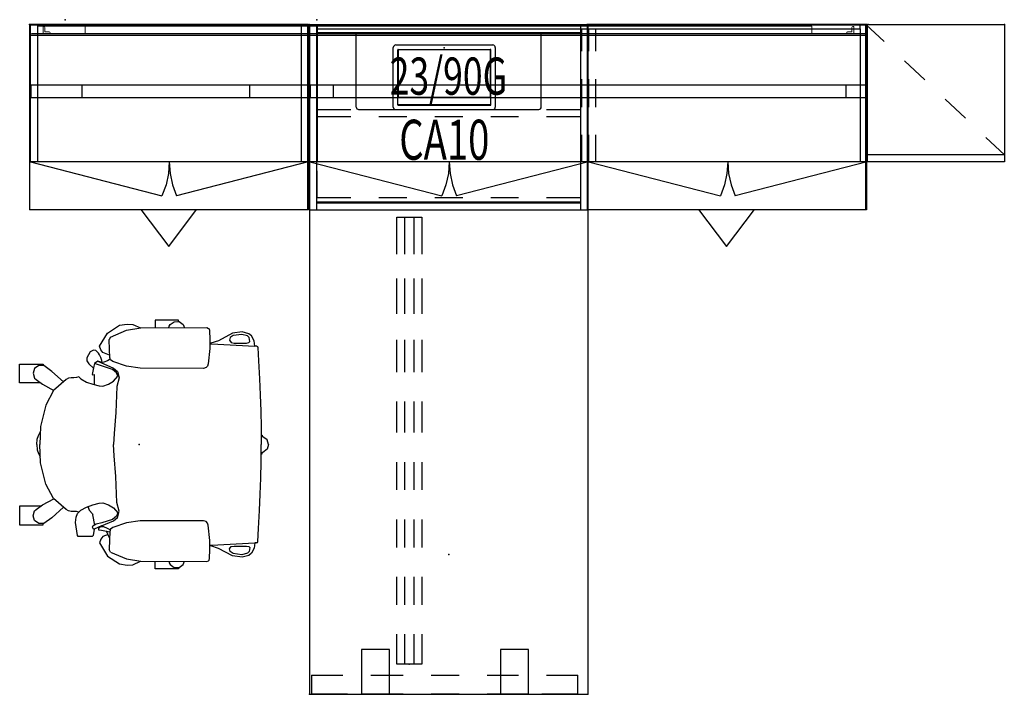
# Model space of a CAD drawing. Units: inches. Extents: x -46 to 60, y -15 to 57.
import ezdxf
from ezdxf.enums import TextEntityAlignment as Align

# ---------------------------------------------------------------- set-up
doc = ezdxf.new("R2010")
doc.units = ezdxf.units.IN
doc.header["$MEASUREMENT"] = 0
for name, color, linetype in [('DISPLAY', 5, 'Continuous'), ('ELEC', 1, 'Continuous'), ('SEAT', 5, 'Continuous'), ('STORAGE', 4, 'Continuous'), ('TERRITORY-SS', 7, 'Continuous'), ('WKSURF', 6, 'Continuous'), ('WKSURF-SUPPORT', 6, 'Continuous')]:
    doc.layers.add(name, color=color, linetype=linetype)
doc.styles.get("Standard").update_dxf_attribs({"font": 'arial.ttf'})

# ---------------------------------------------------------------- blocks, each defined once
blk = doc.blocks.new('VFV2D2_S30FL_0P')
at = {"layer": 'WKSURF'}
for p, q in [((2.06, -0.2), (0.06, -0.2)), ((0.06, -0.2), (0.06, -4.06)), ((2.06, -0.2), (2.06, -3.575)), ((4.81, -5.575), (0.06, -5.575)), ((0.06, -5.575), (0.06, -8.575)), ((4.81, -8.575), (4.81, -5.575)), ((0.06, -7.06), (0.06, -10.06)), ((2.06, -6.575), (2.06, -10.06)), ((0.06, -8.575), (4.81, -8.575)), ((0.06, -13.06), (0.06, -16.06)), ((2.06, -13.06), (2.06, -16.06)), ((0.06, -19.06), (0.06, -21.94)), ((2.06, -19.06), (2.06, -22.425)), ((4.81, -20.482), (0.06, -20.482)), ((0.06, -20.482), (0.06, -23.482)), ((4.81, -23.482), (4.81, -20.482)), ((0.06, -23.482), (4.81, -23.482)), ((0.06, -24.94), (0.06, -28.8)), ((2.06, -25.425), (2.06, -28.8)), ((0.06, -28.8), (2.06, -28.8))]:
    blk.add_line(p, q, dxfattribs=at)
blk.add_point((0, 0), dxfattribs=at)
blk = doc.blocks.new('vff20k_3020ff2lntl_0p')
at = {"layer": 'STORAGE'}
blk.add_lwpolyline([(0, -19.88), (29.88, -19.88), (29.88, 0), (0, 0)], close=True, dxfattribs=at)
blk.add_lwpolyline([(11.94, -19.88), (14.94, -23.87), (17.94, -19.88)], dxfattribs=at)
for p in [(0, 0), (29.88, 0)]:
    blk.add_point(p, dxfattribs=at)
blk = doc.blocks.new('2FF54M_71512NDLN_0P')
at = {"layer": 'STORAGE'}
for p, q in [((0, 0), (14.88, 0)), ((0, -14.75), (0, 0)), ((0, 0), (1.98, -1.86)), ((14.88, 0), (14.88, -14.75)), ((4.16, -3.92), (6.35, -5.97)), ((8.53, -8.03), (10.71, -10.08)), ((12.9, -12.14), (14.88, -14)), ((14.88, -14), (0, -14)), ((14.88, -14.75), (0, -14.75))]:
    blk.add_line(p, q, dxfattribs=at)
for p in [(0, 0), (14.88, 0)]:
    blk.add_point(p, dxfattribs=at)
blk = doc.blocks.new('VFV43H_WM1530GWTN_0P')
at = {"layer": 'STORAGE'}
for p, q in [((0.1, -14.75), (0.1, 0)), ((0.1, 0), (0.86, 0)), ((0.86, 0), (0.86, -0.17)), ((29.14, -0.17), (29.14, 0)), ((29.14, 0), (29.9, 0)), ((29.9, 0), (29.9, -14.75)), ((0.86, -0.17), (0.86, -14.75)), ((0.86, -0.17), (29.14, -0.17)), ((29.14, -0.17), (29.14, -14.75)), ((0.1, -14.75), (14.22, -18.41)), ((29.9, -14.75), (0.1, -14.75)), ((15, -14.75), (15.09, -16)), ((29.9, -14.75), (15.78, -18.41)), ((15.09, -16), (15.35, -17.23)), ((15.35, -17.23), (15.78, -18.41))]:
    blk.add_line(p, q, dxfattribs=at)
at = {"layer": 'STORAGE', "extrusion": (0, 0, -1)}
for p, q in [((15, -14.75), (14.91, -16)), ((14.91, -16), (14.65, -17.23)), ((14.65, -17.23), (14.22, -18.41))]:
    blk.add_line(p, q, dxfattribs=at)
at = {"layer": 'STORAGE'}
for p in [(0, 0), (30, 0)]:
    blk.add_point(p, dxfattribs=at)
blk = doc.blocks.new('VFV43H_WM1560GWTN_0P')
at = {"layer": 'STORAGE'}
for p, q in [((0.1, -14.75, 0), (0.1, 0, 0)), ((0.1, 0, 0), (0.86, 0, 0)), ((0.86, 0, 0), (0.86, -0.47, 0)), ((0.86, -0.47, 0), (0.86, -14.75, 0)), ((0.86, -0.47, 0), (59.14, -0.47, 0)), ((29.24, -0.47), (29.24, -2.88)), ((30, -0.47), (30, -2.88)), ((30.76, -0.47), (30.76, -2.88)), ((59.14, 0, 0), (59.9, 0, 0)), ((59.14, -0.47, 0), (59.14, 0, 0)), ((59.14, -0.47, 0), (59.14, -14.75, 0)), ((59.9, 0, 0), (59.9, -14.75, 0)), ((29.24, -5.88), (29.24, -8.88)), ((30, -5.88), (30, -8.88)), ((30.76, -5.88), (30.76, -8.88)), ((29.24, -11.88), (29.24, -14.75, 0)), ((30, -11.88), (30, -14.75, 0)), ((30.76, -11.88), (30.76, -14.75, 0)), ((0.1, -14.75, 0), (14.27, -18.41, 0)), ((59.9, -14.75, 0), (0.1, -14.75, 0)), ((15.05, -14.75, 0), (15.14, -16, 0)), ((30, -14.75, 0), (15.83, -18.41, 0)), ((30, -14.75, 0), (44.17, -18.41, 0)), ((44.95, -14.75, 0), (45.04, -16, 0)), ((59.9, -14.75, 0), (45.73, -18.41, 0)), ((15.14, -16, 0), (15.4, -17.23, 0)), ((45.04, -16, 0), (45.3, -17.23, 0)), ((15.4, -17.23, 0), (15.83, -18.41, 0)), ((45.3, -17.23, 0), (45.73, -18.41, 0))]:
    blk.add_line(p, q, dxfattribs=at)
at = {"layer": 'STORAGE', "extrusion": (0, 0, -1)}
for p, q in [((15.05, -14.75, 0), (14.96, -16, 0)), ((44.95, -14.75, 0), (44.86, -16, 0)), ((14.96, -16, 0), (14.7, -17.23, 0)), ((44.86, -16, 0), (44.6, -17.23, 0)), ((14.7, -17.23, 0), (14.27, -18.41, 0)), ((44.6, -17.23, 0), (44.17, -18.41, 0))]:
    blk.add_line(p, q, dxfattribs=at)
at = {"layer": 'STORAGE'}
for p in [(0, 0), (30, 0), (60, 0, 0)]:
    blk.add_point(p, dxfattribs=at)
blk = doc.blocks.new('VFV970_WMG23A90M_0P')
at = {"layer": 'DISPLAY', "linetype": 'Continuous', "lineweight": 0, "extrusion": (-1.22465e-16, -1, 0)}
for p, q in [((0.06, -1.0549), (0.091, -1.0239)), ((0.06, -1.0549), (89.86, -1.0549)), ((0.06, -1.1809), (0.06, -1.0549)), ((0.091, -1.0239), (89.829, -1.0239)), ((89.6725, -1), (0.2475, -1)), ((0.2475, -1), (0.2475, -1.0239)), ((1.46, -0.254), (1.46, -0.964)), ((2.21, -0.984), (1.46, -0.984)), ((1.46, -0.984), (1.46, -1)), ((2.21, -1), (1.46, -1)), ((1.548, -0.234), (1.48, -0.234)), ((2.19, -0.984), (1.48, -0.984)), ((1.648, -0.334), (1.648, -0.7765)), ((1.668, -0.7965), (2.11, -0.7965)), ((2.21, -0.8965), (2.21, -0.964)), ((2.21, -0.984), (2.21, -1)), ((5.96, -0.19), (5.96, -0.215)), ((83.96, -0.19), (5.96, -0.19)), ((5.96, -0.215), (5.96, -0.3)), ((5.96, -0.315), (5.96, -0.3)), ((5.96, -0.315), (5.96, -0.515)), ((5.96, -0.515), (5.96, -0.94)), ((5.96, -0.94), (5.96, -0.955)), ((5.96, -0.955), (5.96, -1)), ((83.96, -0.215), (83.96, -0.19)), ((83.96, -0.215), (83.96, -0.3)), ((83.96, -0.3), (83.96, -0.315)), ((83.96, -0.515), (83.96, -0.315)), ((83.96, -0.515), (83.96, -0.94)), ((83.96, -0.955), (83.96, -0.94)), ((83.96, -0.955), (83.96, -1)), ((87.71, -0.896), (87.71, -0.964)), ((88.46, -0.984), (87.71, -0.984)), ((87.71, -0.984), (87.71, -1)), ((88.46, -1), (87.71, -1)), ((87.73, -0.984), (88.44, -0.984)), ((87.81, -0.796), (88.2525, -0.796)), ((88.2725, -0.776), (88.2725, -0.334)), ((88.3725, -0.234), (88.44, -0.234)), ((88.46, -0.254), (88.46, -0.964)), ((88.46, -0.984), (88.46, -1)), ((89.6725, -1), (89.6725, -1.0239)), ((89.86, -1.0549), (89.829, -1.0239)), ((89.86, -1.1809), (89.86, -1.0549)), ((0.06, -1.1809), (0.091, -1.2119)), ((89.86, -1.1809), (0.06, -1.1809)), ((89.829, -1.2119), (0.091, -1.2119)), ((89.86, -1.1809), (89.829, -1.2119))]:
    blk.add_line(p, q, dxfattribs=at)
at = {"layer": 'DISPLAY', "linetype": 'Continuous', "lineweight": 0}
for centre, radius, start, end in [((1.48, -0.254), 0.02, 90, 180), ((1.48, -0.964), 0.02, 180, 270), ((1.548, -0.334), 0.1, 0, 90), ((2.11, -0.8965), 0.1, 0, 90), ((2.19, -0.964), 0.02, 270, 0), ((87.81, -0.896), 0.1, 90, 180), ((87.73, -0.964), 0.02, 180, 270), ((88.3725, -0.334), 0.1, 90, 180), ((88.44, -0.254), 0.02, 0, 90), ((88.44, -0.964), 0.02, 270, 0)]:
    blk.add_arc(centre, radius, start, end, dxfattribs=at)
at = {"layer": 'DISPLAY', "linetype": 'Continuous', "lineweight": 0, "extrusion": (0, 0, -1)}
for centre, start, end in [((-1.668, -0.7765), 270, 0), ((-88.2525, -0.776), 180, 270)]:
    blk.add_arc(centre, 0.02, start, end, dxfattribs=at)
at = {"layer": 'DISPLAY', "linetype": 'Continuous', "lineweight": 0}
for p in [(0, 0), (90, 0)]:
    blk.add_point(p, dxfattribs=at)
at = {"layer": 'TERRITORY-SS', "width": 0.7, "flags": 8}
blk.add_attdef('SS', text='', height=4, dxfattribs=at).set_placement((44.96, -7.5625), align=Align.CENTER)
blk = doc.blocks.new('2FF888_200130L_0P')
at = {"layer": 'STORAGE'}
blk.add_lwpolyline([(0.04, -0.06), (29.96, -0.06), (29.96, -19.93), (0.04, -19.93)], close=True, dxfattribs=at)
for p in [(0, 0), (30, 0)]:
    blk.add_point(p, dxfattribs=at)
blk = doc.blocks.new('VFTS34_3072LS_0P')
at = {"layer": 'WKSURF'}
for p, q in [((0.06, -0.06), (0.06, -71.94)), ((29.94, -0.06), (0.06, -0.06)), ((29.94, -0.06), (29.94, -71.94)), ((0.06, -71.94), (29.94, -71.94))]:
    blk.add_line(p, q, dxfattribs=at)
for p in [(0, 0), (30, 0), (15, -56.94), (0.06, -71.94), (29.94, -71.94)]:
    blk.add_point(p, dxfattribs=at)
blk = doc.blocks.new('gy1425_ca10_0p')
at = {"layer": 'ELEC'}
for p, q in [((-5.48, -6.34), (-5.48, 0.05)), ((-5.2, 0.33), (5.2, 0.33)), ((5.48, -6.34), (5.48, 0.05)), ((-5, -6.08), (-5, -0.21)), ((-4.95, -0.21), (-4.95, -5.27)), ((4.95, -0.21), (-4.95, -0.21)), ((-4.94, -0.15), (4.94, -0.15)), ((4.95, -5.27), (4.95, -0.21)), ((5, -6.08), (5, -0.21)), ((-4.98, -5.24), (-4.95, -5.24)), ((-4.98, -6.11), (-4.98, -5.24)), ((-4.95, -5.27), (4.95, -5.27)), ((4.98, -5.24), (4.95, -5.24)), ((4.98, -6.11), (4.98, -5.24)), ((4.98, -6.11), (-4.98, -6.11)), ((-4.94, -6.14), (4.94, -6.14)), ((-5.2, -6.62), (5.2, -6.62))]:
    blk.add_line(p, q, dxfattribs=at)
for centre, radius, start, end in [((-5.2, 0.05), 0.276, 90, 180), ((5.2, 0.05), 0.276, 0, 90), ((-4.94, -0.21), 0.06, 90, 180), ((4.94, -0.21), 0.06, 0, 90), ((-5.2, -6.34), 0.276, 180, 270), ((-4.94, -6.08), 0.06, 180, 270), ((4.94, -6.08), 0.06, 270, 0), ((5.2, -6.34), 0.276, 270, 0)]:
    blk.add_arc(centre, radius, start, end, dxfattribs=at)
blk.add_point((0, 0), dxfattribs=at)
at = {"layer": 'ELEC', "width": 0.7}
blk.add_text('CA10', height=4.3, dxfattribs=at).set_placement((0, -12), align=Align.CENTER)
blk = doc.blocks.new('vfv696_48_0p')
at = {"layer": 'WKSURF'}
blk.add_point((0, 0), dxfattribs=at)
at = {"layer": 'WKSURF-SUPPORT'}
for p, q in [((0, -1.35), (0, 1.35)), ((0, 1.35), (3.2, 1.35)), ((6.36, 1.35), (9.36, 1.35)), ((12.52, 1.35), (15.52, 1.35)), ((18.69, 1.35), (21.69, 1.35)), ((24.85, 1.35), (28.19, 1.35)), ((31.35, 1.35), (34.8, 1.35)), ((37.62, 1.35), (41.41, 1.35)), ((44.02, 1.35), (48, 1.35)), ((48, 1.35), (48, -1.35)), ((3.2, 0.5), (0, 0.5)), ((9.36, 0.5), (6.36, 0.5)), ((15.52, 0.5), (12.52, 0.5)), ((21.69, 0.5), (18.69, 0.5)), ((28.19, 0.5), (24.85, 0.5)), ((34.8, 0.5), (31.35, 0.5)), ((41.41, 0.5), (37.62, 0.5)), ((48, 0.5), (44.02, 0.5)), ((3.2, -0.5), (0, -0.5)), ((9.36, -0.5), (6.36, -0.5)), ((15.52, -0.5), (12.52, -0.5)), ((21.69, -0.5), (18.69, -0.5)), ((28.19, -0.5), (24.85, -0.5)), ((34.8, -0.5), (31.35, -0.5)), ((41.41, -0.5), (37.62, -0.5)), ((48, -0.5), (44.02, -0.5)), ((3.2, -1.35), (0, -1.35)), ((9.36, -1.35), (6.36, -1.35)), ((15.52, -1.35), (12.52, -1.35)), ((21.69, -1.35), (18.69, -1.35)), ((28.19, -1.35), (24.85, -1.35)), ((34.8, -1.35), (31.35, -1.35)), ((41.41, -1.35), (37.62, -1.35)), ((48, -1.35), (44.02, -1.35))]:
    blk.add_line(p, q, dxfattribs=at)
blk = doc.blocks.new('2FFV800_30202NCFC_0P')
at = {"layer": 'STORAGE'}
for p, q in [((0.0625, -19.935), (0.0625, -0.06)), ((0.0625, -0.06), (0.8225, -0.06)), ((0.8225, -19.935), (0.8225, -0.06)), ((0.8225, -0.12), (29.1775, -0.12)), ((0.8225, -0.88), (29.1775, -0.88)), ((5.0725, -8.88), (5.0725, -0.88)), ((24.9275, -8.88), (24.9275, -0.88)), ((29.1775, -0.06), (29.9375, -0.06)), ((29.1775, -19.935), (29.1775, -0.06)), ((29.9375, -19.935), (29.9375, -0.06)), ((0.8225, -9.13), (4.5, -9.13)), ((5.3225, -9.13), (24.6775, -9.13)), ((7.5, -9.13), (10.5, -9.13)), ((13.5, -9.13), (16.5, -9.13)), ((19.5, -9.13), (22.5, -9.13)), ((25.5, -9.13), (29.1775, -9.13)), ((0.8225, -9.89), (4.5, -9.89)), ((0.8475, -9.89), (0.8475, -12.735)), ((7.5, -9.89), (10.5, -9.89)), ((13.5, -9.89), (16.5, -9.89)), ((19.5, -9.89), (22.5, -9.89)), ((25.5, -9.89), (29.1775, -9.89)), ((29.1525, -9.89), (29.1525, -12.735)), ((0.8475, -15.735), (0.8475, -18.58)), ((29.1525, -15.735), (29.1525, -18.58)), ((0.8475, -18.58), (4.5, -18.58)), ((7.5, -18.58), (10.5, -18.58)), ((13.5, -18.58), (16.5, -18.58)), ((19.5, -18.58), (22.5, -18.58)), ((25.5, -18.58), (29.1525, -18.58)), ((0.0325, -19.935), (0.0325, -19.175)), ((0.0325, -19.175), (0.0625, -19.175)), ((0.0625, -19.935), (0.0325, -19.935)), ((0.0625, -19.935), (29.9375, -19.935)), ((0.8225, -19.05), (29.1775, -19.05)), ((0.8225, -19.175), (29.1775, -19.175)), ((29.9675, -19.175), (29.9375, -19.175)), ((29.9375, -19.935), (29.9675, -19.935)), ((29.9675, -19.935), (29.9675, -19.175))]:
    blk.add_line(p, q, dxfattribs=at)
for centre, start, end in [((5.3225, -8.88), 180, 270), ((24.6775, -8.88), 270, 0)]:
    blk.add_arc(centre, 0.25, start, end, dxfattribs=at)
for p in [(0, 0), (30, 0)]:
    blk.add_point(p, dxfattribs=at)
blk = doc.blocks.new('VFV617_2N_0P')
at = {"layer": 'ELEC'}
for p, q in [((1.759487, -7), (19.759487, -7)), ((1.759487, -7), (1.759487, -8.34)), ((19.759487, -7), (19.759487, -8.34)), ((1.759487, -8.34), (19.759487, -8.34))]:
    blk.add_line(p, q, dxfattribs=at)
blk.add_point((0, 0), dxfattribs=at)
blk = doc.blocks.new('vfv617_4n_0p')
at = {"layer": 'ELEC'}
for p, q in [((1.759487, -7), (56.759487, -7)), ((1.759487, -7), (1.759487, -8.34)), ((56.759487, -7), (56.759487, -8.34)), ((1.759487, -8.34), (56.759487, -8.34))]:
    blk.add_line(p, q, dxfattribs=at)
blk.add_point((0, 0), dxfattribs=at)
blk = doc.blocks.new('VFV618_30_0P')
at = {"layer": 'ELEC'}
for p, q in [((0.13, -6.5), (29.87, -6.5)), ((0.13, -6.5), (0.13, -7.85)), ((29.87, -6.5), (29.87, -7.85)), ((0.13, -7.85), (29.87, -7.85))]:
    blk.add_line(p, q, dxfattribs=at)
blk.add_point((0, 0), dxfattribs=at)
blk = doc.blocks.new('vfv618_60_0p')
at = {"layer": 'ELEC'}
for p, q in [((0.13, -6.5), (59.87, -6.5)), ((0.13, -6.5), (0.13, -7.85)), ((59.87, -6.5), (59.87, -7.85)), ((0.13, -7.85), (59.87, -7.85))]:
    blk.add_line(p, q, dxfattribs=at)
blk.add_point((0, 0), dxfattribs=at)
blk = doc.blocks.new('1embody_arms_0p')
at = {"layer": 'SEAT'}
for p, q in [((-3.41, 11.97), (-2.12, 12.81)), ((-2.12, 12.81), (-1.29, 12.94)), ((-1.29, 12.94), (-0.69, 12.9)), ((-0.69, 12.9), (0.14, 12.53)), ((4.2, 13.36), (1.7, 13.36)), ((1.7, 13.36), (1.7, 12.53)), ((3.17, 12.54), (3.22, 12.71)), ((3.22, 12.71), (3.3, 12.88)), ((3.3, 12.88), (3.75, 13.19)), ((3.75, 13.19), (4.29, 13.2)), ((4.2, 13.2), (4.2, 13.36)), ((4.29, 13.2), (4.72, 12.88)), ((4.72, 12.88), (4.84, 12.54)), ((-4.26, 10.57), (-3.41, 11.97)), ((-3.09, 11.54), (-1.37, 12.27)), ((-1.37, 12.27), (0.17, 12.53)), ((0.17, 12.53), (7.24, 12.55)), ((7.24, 12.55), (7.43, 12.47)), ((7.43, 12.47), (7.49, 12.41)), ((7.49, 12.41), (7.54, 12.23)), ((7.54, 12.23), (7.58, 11.28)), ((9.99, 11.95), (8.52, 11.15)), ((10.08, 11.71), (9.77, 11.5)), ((11.05, 12.09), (9.99, 11.95)), ((11.02, 11.83), (10.08, 11.71)), ((11.6, 11.66), (11.02, 11.83)), ((11.75, 11.9), (11.05, 12.09)), ((11.8, 11.49), (11.6, 11.66)), ((12.06, 11.67), (11.75, 11.9)), ((12.33, 11.14), (12.06, 11.67)), ((-4.14, 10.16), (-4.26, 10.57)), ((-3.09, 11.54), (-3.22, 11.27)), ((-3.21, 10.22), (-3.22, 11.27)), ((7.58, 11.28), (7.56, 10.32)), ((7.69, 10.88), (7.57, 10.86)), ((7.57, 10.82), (7.74, 10.82)), ((8.52, 11.15), (7.69, 10.88)), ((7.74, 10.82), (12.4, 10.57)), ((9.77, 11.5), (9.68, 11.21)), ((9.68, 11.21), (9.86, 10.95)), ((9.86, 10.95), (10.18, 10.9)), ((10.18, 10.9), (11.52, 10.9)), ((11.52, 10.9), (11.76, 10.96)), ((11.76, 10.96), (11.87, 11.05)), ((11.87, 11.05), (11.8, 11.49)), ((12.4, 10.57), (12.33, 11.14)), ((12.62, 10.57), (12.4, 10.57)), ((12.62, 10.57), (12.69, 10.51)), ((-5.26, 9.96), (-5.63, 9.31)), ((-4.91, 10.15), (-5.26, 9.96)), ((-4.67, 10.1), (-4.91, 10.15)), ((-4.38, 9.82), (-4.67, 10.1)), ((-4.27, 9.65), (-4.38, 9.82)), ((-4.13, 9.35), (-4.27, 9.65)), ((-3.9, 9.88), (-4.14, 10.16)), ((-3.18, 9.6), (-3.9, 9.88)), ((-3.17, 9.33), (-3.21, 10.22)), ((7.56, 10.32), (7.41, 8.66)), ((12.69, 10.51), (12.73, 10.41)), ((12.73, 10.41), (12.81, 9)), ((-12.84, 6.63), (-12.84, 8.63)), ((-12.84, 8.63), (-10.33, 8.63)), ((-10.79, 8.48), (-11.23, 8.17)), ((-10.24, 8.48), (-10.79, 8.48)), ((-10.33, 8.63), (-10.33, 8.48)), ((-9.38, 7.86), (-10.24, 8.48)), ((-5.63, 9.31), (-5.62, 9)), ((-5.62, 9), (-5.4, 8.65)), ((-5.4, 8.65), (-4.91, 8.2)), ((-4.81, 8.71), (-4.88, 8.42)), ((-4.44, 8.94), (-4.81, 8.71)), ((-2.88, 8.05), (-4.81, 8.71)), ((-4.33, 8.9), (-4.44, 8.94)), ((-4.44, 8.94), (-2.75, 8.19)), ((-4.13, 8.84), (-4.33, 8.9)), ((-4.01, 9.02), (-4.13, 9.35)), ((-3.97, 8.82), (-4.13, 8.84)), ((-3.97, 8.82), (-4.01, 9.02)), ((-3.82, 8.85), (-3.97, 8.82)), ((-3.41, 9), (-3.82, 8.85)), ((-3.11, 9.15), (-3.41, 9)), ((-3.09, 9.09), (-3.17, 9.33)), ((-2.84, 8.91), (-3.09, 9.09)), ((-1.38, 8.4), (-2.84, 8.91)), ((7.41, 8.66), (7.32, 8.43)), ((12.81, 9), (12.91, 7.07)), ((-11.23, 8.17), (-11.39, 7.66)), ((-11.39, 7.66), (-11.23, 7.12)), ((-8.12, 6.73), (-9.38, 7.86)), ((-4.88, 8.42), (-5.04, 7.53)), ((-5.04, 7.53), (-4.97, 7.5)), ((-4.97, 7.5), (-4.84, 7.52)), ((-4.84, 7.52), (-4.84, 6.44)), ((-2.46, 7.7), (-2.88, 8.05)), ((-2.75, 8.19), (-2.34, 7.83)), ((-2.29, 7.34), (-2.46, 7.7)), ((-2.34, 7.83), (-2.15, 7.17)), ((0.11, 8.2), (-1.38, 8.4)), ((6.88, 8.18), (0.11, 8.2)), ((7.19, 8.26), (6.88, 8.18)), ((7.32, 8.43), (7.19, 8.26)), ((-10.59, 6.63), (-12.84, 6.63)), ((-11.23, 7.12), (-11.08, 6.97)), ((-11.08, 6.97), (-10.38, 6.49)), ((-10.38, 6.49), (-9.18, 5.82)), ((-7.84, 6.97), (-9.21, 5.79)), ((-7.58, 7.13), (-7.84, 6.97)), ((-7.32, 7.18), (-7.58, 7.13)), ((-7.02, 7.18), (-7.32, 7.18)), ((-6.72, 7.19), (-7.02, 7.18)), ((-6.48, 7.26), (-6.72, 7.19)), ((-6.48, 7.26), (-6.28, 7.04)), ((-6.28, 7.04), (-5.68, 6.71)), ((-5.68, 6.71), (-4.98, 6.47)), ((-4.98, 6.47), (-4.29, 6.29)), ((-3.92, 6.27), (-3.3, 6.48)), ((-3.3, 6.48), (-2.78, 6.81)), ((-2.78, 6.81), (-2.29, 7.34)), ((-2.15, 7.17), (-2.41, 6.24)), ((12.91, 7.07), (12.98, 5.34)), ((-9.21, 5.79), (-10.03, 4.24)), ((-4.29, 6.29), (-3.92, 6.27)), ((-2.41, 6.24), (-2.53, 3.44)), ((12.98, 5.34), (13.04, 3.6)), ((-10.03, 4.24), (-10.59, 1.95)), ((-2.53, 3.44), (-2.69, 1.2)), ((13.04, 3.6), (13.07, 1.86)), ((-10.83, 0.97), (-10.62, 1.33)), ((-10.59, 1.95), (-10.67, 0)), ((-2.69, 1.2), (-2.78, 0)), ((13.07, 1.86), (13.08, 0)), ((-10.98, 0), (-10.96, 0.57)), ((-10.98, 0), (-10.96, -0.57)), ((-10.96, 0.57), (-10.83, 0.97)), ((-10.59, -1.95), (-10.67, 0)), ((-2.69, -1.2), (-2.78, 0)), ((13.07, 1), (13.18, 1)), ((13.27, 0.84), (13.07, 0.88)), ((13.07, -1.86), (13.08, 0)), ((13.18, 1), (13.18, 0.85)), ((13.71, 0.51), (13.27, 0.84)), ((13.87, 0), (13.71, 0.51)), ((13.87, 0), (13.71, -0.51)), ((-10.96, -0.57), (-10.83, -0.97)), ((-10.83, -0.97), (-10.62, -1.33)), ((13.27, -0.84), (13.07, -0.88)), ((13.07, -1), (13.18, -1)), ((13.18, -1), (13.18, -0.85)), ((13.71, -0.51), (13.27, -0.84)), ((-10.03, -4.24), (-10.59, -1.95)), ((-2.53, -3.44), (-2.69, -1.2)), ((13.04, -3.6), (13.07, -1.86)), ((-2.41, -6.24), (-2.53, -3.44)), ((12.98, -5.34), (13.04, -3.6)), ((-9.21, -5.79), (-10.03, -4.24)), ((-10.38, -6.49), (-9.18, -5.82)), ((-7.84, -6.97), (-9.21, -5.79)), ((-4.98, -6.47), (-4.29, -6.29)), ((-4.29, -6.29), (-3.92, -6.27)), ((-3.92, -6.27), (-3.3, -6.48)), ((-2.15, -7.17), (-2.41, -6.24)), ((12.91, -7.07), (12.98, -5.34)), ((-12.84, -6.63), (-12.84, -8.63)), ((-10.59, -6.63), (-12.84, -6.63)), ((-11.39, -7.66), (-11.23, -7.12)), ((-11.23, -7.12), (-11.08, -6.97)), ((-11.08, -6.97), (-10.38, -6.49)), ((-8.12, -6.73), (-9.38, -7.86)), ((-7.58, -7.13), (-7.84, -6.97)), ((-7.32, -7.18), (-7.58, -7.13)), ((-7.02, -7.18), (-7.32, -7.18)), ((-6.72, -7.19), (-7.02, -7.18)), ((-6.48, -7.26), (-6.72, -7.19)), ((-6.62, -7.42), (-6.48, -7.26)), ((-6.48, -7.26), (-6.28, -7.04)), ((-6.28, -7.04), (-5.68, -6.71)), ((-5.68, -6.71), (-4.98, -6.47)), ((-5.5, -6.66), (-5.49, -6.71)), ((-5.49, -6.71), (-5.38, -7.04)), ((-5.38, -7.04), (-5.03, -7.43)), ((-3.3, -6.48), (-2.78, -6.81)), ((-2.78, -6.81), (-2.29, -7.34)), ((-2.29, -7.34), (-2.46, -7.7)), ((-2.34, -7.83), (-2.15, -7.17)), ((12.81, -9), (12.91, -7.07)), ((-11.23, -8.17), (-11.39, -7.66)), ((-10.79, -8.48), (-11.23, -8.17)), ((-9.38, -7.86), (-10.24, -8.48)), ((-6.83, -8.36), (-6.79, -7.81)), ((-6.64, -9.77), (-6.83, -8.36)), ((-6.79, -7.81), (-6.62, -7.42)), ((-5.03, -7.43), (-4.97, -7.51)), ((-4.97, -7.51), (-5.02, -7.54)), ((-5.02, -7.54), (-4.82, -8.67)), ((-4.01, -8.41), (-4.62, -8.56)), ((-4.05, -8.73), (-2.75, -8.19)), ((-2.88, -8.05), (-4.01, -8.41)), ((-2.46, -7.7), (-2.88, -8.05)), ((-1.38, -8.4), (-2.84, -8.91)), ((-2.75, -8.19), (-2.34, -7.83)), ((0.11, -8.2), (-1.38, -8.4)), ((6.88, -8.18), (0.11, -8.2)), ((7.19, -8.26), (6.88, -8.18)), ((7.32, -8.43), (7.19, -8.26)), ((7.41, -8.66), (7.32, -8.43)), ((-12.84, -8.63), (-10.33, -8.63)), ((-10.24, -8.48), (-10.79, -8.48)), ((-10.33, -8.63), (-10.33, -8.48)), ((-4.98, -8.75), (-5.07, -8.82)), ((-5.07, -8.82), (-4.99, -8.97)), ((-4.99, -8.97), (-4.85, -9.1)), ((-4.62, -8.56), (-4.98, -8.75)), ((-4.85, -9.1), (-4.95, -9.77)), ((-4.05, -8.73), (-4.85, -9.1)), ((-4.29, -8.91), (-4.37, -9.03)), ((-4.37, -9.03), (-4.36, -9.15)), ((-4.36, -9.15), (-4.06, -9.2)), ((-4.07, -8.84), (-4.29, -8.91)), ((-3.82, -8.85), (-4.07, -8.84)), ((-4.06, -9.2), (-3.17, -9.38)), ((-3.41, -9), (-3.82, -8.85)), ((-3.2, -10.01), (-3.51, -9.31)), ((-3.11, -9.15), (-3.41, -9)), ((-3.17, -9.33), (-3.21, -10.22)), ((-3.09, -9.09), (-3.17, -9.33)), ((-2.84, -8.91), (-3.09, -9.09)), ((7.56, -10.32), (7.41, -8.66)), ((12.73, -10.41), (12.81, -9)), ((-6.56, -9.86), (-6.64, -9.77)), ((-5.04, -9.86), (-6.56, -9.86)), ((-4.95, -9.77), (-5.04, -9.86)), ((-4.14, -10.16), (-4.26, -10.57)), ((-3.9, -9.88), (-4.14, -10.16)), ((-3.35, -9.67), (-3.9, -9.88)), ((-3.21, -10.22), (-3.22, -11.27)), ((7.58, -11.28), (7.56, -10.32)), ((12.62, -10.57), (12.69, -10.51)), ((12.69, -10.51), (12.73, -10.41)), ((-4.26, -10.57), (-3.41, -11.97)), ((-3.09, -11.54), (-3.22, -11.27)), ((-3.09, -11.54), (-1.37, -12.27)), ((7.54, -12.23), (7.58, -11.28)), ((7.57, -10.82), (7.74, -10.82)), ((7.69, -10.88), (7.57, -10.86)), ((8.52, -11.15), (7.69, -10.88)), ((7.74, -10.82), (12.4, -10.57)), ((9.99, -11.95), (8.52, -11.15)), ((9.68, -11.21), (9.86, -10.95)), ((9.77, -11.5), (9.68, -11.21)), ((10.08, -11.71), (9.77, -11.5)), ((9.86, -10.95), (10.18, -10.9)), ((10.18, -10.9), (11.52, -10.9)), ((11.52, -10.9), (11.76, -10.96)), ((11.8, -11.49), (11.6, -11.66)), ((11.76, -10.96), (11.87, -11.05)), ((11.87, -11.05), (11.8, -11.49)), ((12.33, -11.14), (12.06, -11.67)), ((12.4, -10.57), (12.33, -11.14)), ((12.62, -10.57), (12.4, -10.57)), ((-3.41, -11.97), (-2.12, -12.81)), ((-1.37, -12.27), (0.17, -12.53)), ((-0.69, -12.9), (0.14, -12.53)), ((0.17, -12.53), (7.24, -12.55)), ((1.7, -13.36), (1.7, -12.53)), ((3.17, -12.54), (3.22, -12.71)), ((4.72, -12.88), (4.84, -12.54)), ((7.24, -12.55), (7.43, -12.47)), ((7.43, -12.47), (7.49, -12.41)), ((7.49, -12.41), (7.54, -12.23)), ((11.05, -12.09), (9.99, -11.95)), ((11.02, -11.83), (10.08, -11.71)), ((11.6, -11.66), (11.02, -11.83)), ((11.75, -11.9), (11.05, -12.09)), ((12.06, -11.67), (11.75, -11.9)), ((-2.12, -12.81), (-1.29, -12.94)), ((-1.29, -12.94), (-0.69, -12.9)), ((4.2, -13.36), (1.7, -13.36)), ((3.22, -12.71), (3.3, -12.88)), ((3.3, -12.88), (3.75, -13.19)), ((3.75, -13.19), (4.29, -13.2)), ((4.2, -13.2), (4.2, -13.36)), ((4.29, -13.2), (4.72, -12.88))]:
    blk.add_line(p, q, dxfattribs=at)
blk.add_point((0, 0), dxfattribs=at)

msp = doc.modelspace()

# ---------------------------------------------------------------- block references
for name, p in [('VFV617_2N_0P', (-41.16, 57.44)), ('vfv617_4n_0p', (-14.16, 57.44)), ('vff20k_3020ff2lntl_0p', (-45, 56.94)), ('VFV43H_WM1530GWTN_0P', (-45, 56.94)), ('2FF888_200130L_0P', (-45, 56.94)), ('VFV618_30_0P', (-45, 56.94)), ('VFV43H_WM1560GWTN_0P', (-15, 56.94)), ('VFTS34_3072LS_0P', (-15, 56.94)), ('2FFV800_30202NCFC_0P', (-15, 56.94)), ('vfv618_60_0p', (-15, 56.94)), ('vff20k_3020ff2lntl_0p', (14.87, 56.94)), ('2FF888_200130L_0P', (14.87, 56.94)), ('2FF54M_71512NDLN_0P', (44.75, 56.94)), ('gy1425_ca10_0p', (-0.48, 54.4)), ('1embody_arms_0p', (-33.22, 11.82))]:
    msp.add_blockref(name, p)
ref = msp.add_blockref('VFV970_WMG23A90M_0P', (-45, 56.94))
ref.add_attrib('SS', '23/90G', dxfattribs={"layer": 'TERRITORY-SS', "height": 4, "width": 0.7, "flags": 8}).set_placement((-0.04, 49.38), align=Align.CENTER)
at = {"rotation": 90}
for name, p in [('vfv696_48_0p', (-4.24, -11.75)), ('VFV2D2_S30FL_0P', (-14.94, -15))]:
    msp.add_blockref(name, p, dxfattribs=at)

doc.saveas('drawing.dxf')
